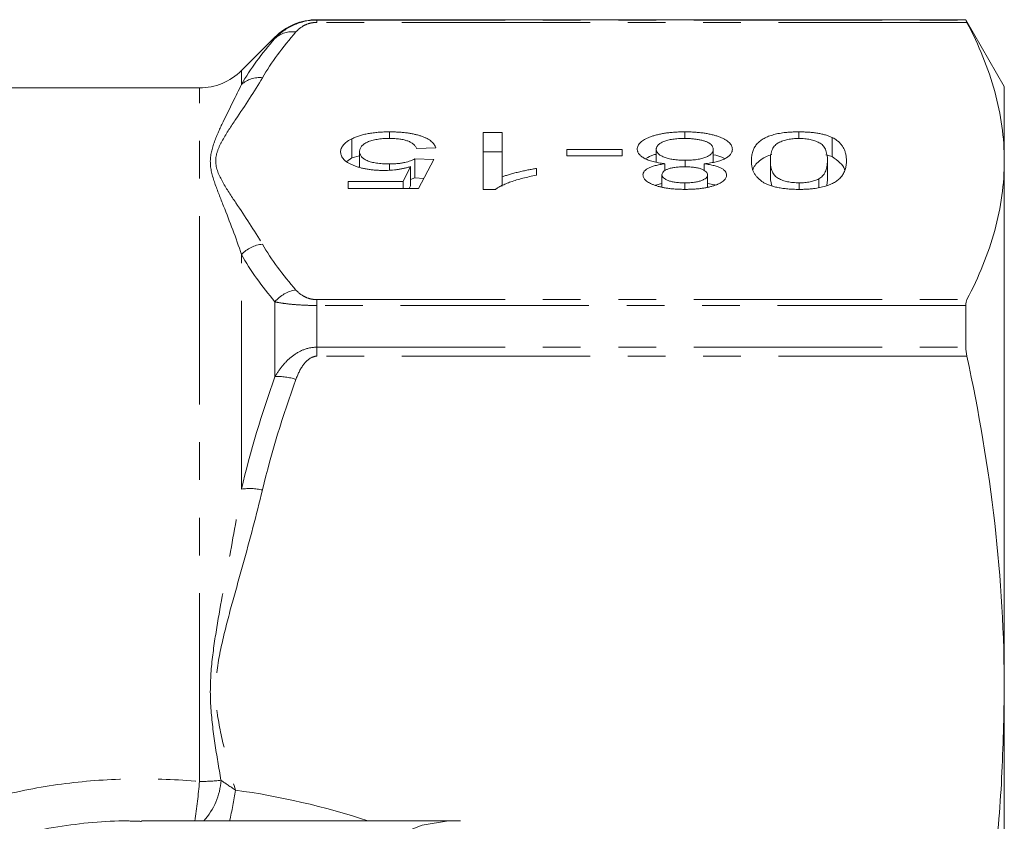
# Model space of a CAD drawing. Units: millimetres. Extents: x -41 to 618, y 7 to 344.
# Drawn here: x 220 to 253, y 50 to 77 of the extents above; entities that cross this region are included whole.
import ezdxf

# ---------------------------------------------------------------- set-up
doc = ezdxf.new("R2010")
doc.units = ezdxf.units.MM
doc.linetypes.add('PHANTOM', pattern=[12.7, 6.35, -1.27, 1.27, -1.27, 1.27, -1.27])

msp = doc.modelspace()

# ---------------------------------------------------------------- linework, layer by layer
at = {"color": 7, "linetype": 'Continuous', "lineweight": 15}
for p, q in [((251.445, 77.221), (229.574, 77.221)), ((252.744, 74.971), (251.445, 77.221)), ((251.445, 77.221), (251.445, 77.207)), ((228.16, 76.636), (227.031, 75.507)), ((225.617, 74.921), (210.744, 74.921)), ((252.744, 72.459), (252.744, 74.971)), ((232.024, 73.22), (232.024, 73.441)), ((235.18, 73.416), (235.821, 73.416)), ((235.18, 71.503), (235.18, 73.416)), ((235.821, 73.416), (235.821, 71.925)), ((241.975, 73.219), (241.975, 73.441)), ((245.821, 73.22), (245.821, 73.441)), ((230.755, 72.562), (230.755, 73.208)), ((246.938, 72.609), (246.938, 73.256)), ((231.013, 72.257), (231.013, 72.774)), ((233.577, 72.901), (232.936, 72.876)), ((235.18, 72.769), (235.821, 72.769)), ((238, 72.852), (239.859, 72.852)), ((238, 72.631), (238, 72.852)), ((239.859, 72.852), (239.859, 72.631)), ((241.013, 72.423), (241.013, 72.856)), ((242.936, 72.414), (242.936, 72.848)), ((230.583, 72.443), (230.755, 72.562)), ((230.755, 72.562), (231.013, 72.638)), ((232.017, 72.152), (232.017, 72.361)), ((232.872, 72.533), (233.513, 72.508)), ((232.872, 71.886), (232.872, 72.533)), ((233.513, 72.508), (233, 71.527)), ((239.859, 72.631), (238, 72.631)), ((241.306, 72.13), (241.306, 72.367)), ((241.989, 72.262), (241.989, 72.484)), ((242.628, 72.135), (242.628, 72.367)), ((244.859, 71.825), (244.859, 72.472)), ((246.733, 72.671), (246.938, 72.609)), ((246.782, 71.825), (246.782, 72.472)), ((252.744, 54.6), (252.744, 72.459)), ((232.476, 71.772), (232.731, 72.268)), ((232.731, 71.621), (232.731, 72.268)), ((236.975, 72.207), (236.975, 71.981)), ((230.629, 71.772), (232.476, 71.772)), ((230.629, 71.527), (230.629, 71.772)), ((232.476, 71.527), (232.476, 71.772)), ((232.731, 71.833), (232.872, 71.886)), ((232.872, 71.886), (233.182, 71.874)), ((235.821, 71.615), (235.821, 71.925)), ((240.986, 71.643), (241.205, 71.696)), ((241.205, 71.588), (241.205, 71.998)), ((241.975, 71.503), (241.975, 71.723)), ((242.744, 71.577), (242.744, 71.986)), ((244.859, 71.825), (244.911, 71.621)), ((245.828, 71.503), (245.828, 71.723)), ((246.493, 71.563), (246.493, 71.854)), ((246.758, 71.631), (246.782, 71.825)), ((233, 71.527), (230.629, 71.527)), ((232.683, 71.527), (232.731, 71.621)), ((235.592, 71.503), (235.18, 71.503)), ((251.445, 67.59), (251.445, 66.184)), ((252.744, 47.774), (252.744, 54.6)), ((234.23, 50.221), (223.663, 50.221)), ((234.414, 50.217), (234.23, 50.221))]:
    msp.add_line(p, q, dxfattribs=at)
at = {"color": 8, "linetype": 'PHANTOM', "lineweight": 0}
for p, q in [((229.574, 77.207), (229.574, 77.221)), ((229.574, 77.132), (229.574, 77.207)), ((229.574, 77.207), (251.445, 77.207)), ((251.482, 77.132), (229.574, 77.132)), ((228.16, 76.59), (228.16, 76.636)), ((227.031, 75.038), (227.031, 75.507)), ((225.617, 51.548), (225.617, 74.921)), ((227.031, 61.398), (227.031, 69.307)), ((228.16, 65.187), (228.16, 67.713)), ((229.574, 67.787), (229.574, 67.59)), ((229.574, 67.787), (251.482, 67.787)), ((229.574, 66.184), (229.574, 67.59)), ((251.445, 67.59), (229.574, 67.59)), ((229.574, 65.88), (229.574, 66.184)), ((229.574, 66.184), (251.445, 66.184)), ((251.482, 65.88), (229.574, 65.88))]:
    msp.add_line(p, q, dxfattribs=at)
at = {"color": 8, "linetype": 'PHANTOM', "lineweight": 0, "flags": 128}
msp.add_lwpolyline([(234.23, 50.221), (234.014, 50.216), (233.126, 50.072), (232.264, 49.738), (231.448, 49.222), (230.697, 48.536), (230.029, 47.696), (229.46, 46.721), (229.003, 45.635), (228.669, 44.462), (228.465, 43.232), (228.396, 41.971), (228.465, 40.711), (228.669, 39.48), (229.003, 38.308), (229.46, 37.222), (230.029, 36.247), (230.697, 35.406), (231.448, 34.72), (232.264, 34.204), (233.126, 33.87), (234.014, 33.727), (234.23, 33.721)], dxfattribs=at)
at = {"color": 7, "linetype": 'Continuous', "lineweight": 15}
for centre, start, end in [((229.574, 75.221), 90, 135), ((225.617, 76.921), 270, 315)]:
    msp.add_arc(centre, 2, start, end, dxfattribs=at)
at = {"color": 8, "linetype": 'PHANTOM', "lineweight": 0}
for centre, radius, start, end in [((228.74, 75.963), 0.854, 81.4317, 132.7945), ((227.644, 74.341), 0.928, 84.1882, 131.3597), ((227.837, 68.561), 1.097, 95.1361, 137.2071), ((229.02, 67.014), 1.108, 97.9337, 140.9098), ((228.296, 63.45), 1.743, 70.8737, 94.4761), ((227.316, 59.569), 1.852, 76.8036, 98.8327), ((204.46, 53.436), 21.241, 351.2686, 354.9015), ((225.626, 58.05), 6.502, 269.9206, 276.3156), ((224.14, 51.72), 2.205, 317.1924, 356.5769), ((214.139, 53.105), 12.821, 347.0005, 351.699)]:
    msp.add_arc(centre, radius, start, end, dxfattribs=at)
msp.add_ellipse((228.127, 41.206), major_axis=(14.825, -4.712), ratio=0.614014, start_param=1.55257, end_param=1.849766, dxfattribs=at)
at = {"color": 7, "linetype": 'Continuous', "lineweight": 15}
for points, knots in [([(228.16, 76.59), (228.235, 76.67), (228.319, 76.747), (228.509, 76.89), (228.616, 76.957), (228.855, 77.073), (228.987, 77.121), (229.269, 77.189), (229.421, 77.207), (229.574, 77.207)], [0, 0, 0, 0, 0.25, 0.25, 0.5, 0.5, 0.75, 0.75, 1, 1, 1, 1]), ([(251.482, 77.132), (251.888, 76.356), (252.205, 75.58), (252.633, 74.022), (252.744, 73.242), (252.744, 72.459)], [0, 0, 0, 0, 0.5, 0.5, 1, 1, 1, 1]), ([(230.755, 73.208), (230.794, 73.227), (230.871, 73.263), (231.005, 73.311), (231.149, 73.351), (231.304, 73.383), (231.468, 73.41), (231.645, 73.427), (231.831, 73.439), (231.959, 73.44), (232.024, 73.441)], [0, 0, 0, 0, 0.127893, 0.251579, 0.372793, 0.492778, 0.61359, 0.737809, 0.86618, 1, 1, 1, 1]), ([(232.024, 73.441), (232.078, 73.44), (232.183, 73.439), (232.337, 73.432), (232.484, 73.421), (232.623, 73.405), (232.755, 73.384), (232.878, 73.358), (232.995, 73.328), (233.103, 73.294), (233.201, 73.255), (233.289, 73.214), (233.366, 73.169), (233.431, 73.121), (233.486, 73.07), (233.527, 73.016), (233.56, 72.96), (233.572, 72.921), (233.577, 72.901)], [0, 0, 0, 0, 0.069298, 0.135561, 0.199671, 0.261716, 0.322662, 0.382907, 0.443032, 0.503501, 0.563724, 0.62398, 0.683629, 0.743848, 0.805192, 0.867649, 0.932778, 1, 1, 1, 1]), ([(240.372, 72.859), (240.373, 72.879), (240.376, 72.919), (240.398, 72.977), (240.431, 73.033), (240.48, 73.086), (240.542, 73.137), (240.619, 73.185), (240.71, 73.231), (240.812, 73.274), (240.926, 73.313), (241.05, 73.347), (241.183, 73.376), (241.324, 73.4), (241.475, 73.418), (241.634, 73.431), (241.802, 73.439), (241.916, 73.44), (241.975, 73.441)], [0, 0, 0, 0, 0.0636, 0.125297, 0.185569, 0.244698, 0.303717, 0.36292, 0.4233, 0.485177, 0.547083, 0.608525, 0.669965, 0.732299, 0.79565, 0.861055, 0.929122, 1, 1, 1, 1]), ([(241.975, 73.441), (242.033, 73.44), (242.148, 73.439), (242.316, 73.431), (242.474, 73.418), (242.625, 73.399), (242.767, 73.376), (242.899, 73.347), (243.024, 73.312), (243.138, 73.273), (243.241, 73.23), (243.331, 73.184), (243.407, 73.135), (243.47, 73.083), (243.518, 73.029), (243.551, 72.973), (243.574, 72.914), (243.576, 72.873), (243.577, 72.853)], [0, 0, 0, 0, 0.070442, 0.138089, 0.203178, 0.266139, 0.327929, 0.38919, 0.450254, 0.512347, 0.573843, 0.633933, 0.69346, 0.752479, 0.812386, 0.87307, 0.935184, 1, 1, 1, 1]), ([(244.218, 72.472), (244.219, 72.5), (244.22, 72.553), (244.228, 72.63), (244.242, 72.704), (244.26, 72.774), (244.287, 72.841), (244.316, 72.903), (244.352, 72.962), (244.394, 73.017), (244.442, 73.068), (244.494, 73.116), (244.551, 73.161), (244.616, 73.202), (244.685, 73.24), (244.759, 73.276), (244.84, 73.307), (244.926, 73.335), (245.018, 73.36), (245.115, 73.382), (245.219, 73.4), (245.328, 73.415), (245.443, 73.426), (245.564, 73.435), (245.69, 73.44), (245.777, 73.44), (245.821, 73.441)], [0, 0, 0, 0, 0.062874, 0.122837, 0.179657, 0.23396, 0.285595, 0.334513, 0.380905, 0.424895, 0.466529, 0.506488, 0.545032, 0.581831, 0.617448, 0.652067, 0.68588, 0.719175, 0.752182, 0.78524, 0.818656, 0.852548, 0.887626, 0.923635, 0.961022, 1, 1, 1, 1]), ([(245.821, 73.441), (245.879, 73.44), (245.991, 73.439), (246.156, 73.43), (246.311, 73.416), (246.456, 73.396), (246.592, 73.369), (246.717, 73.337), (246.835, 73.3), (246.903, 73.271), (246.938, 73.256)], [0, 0, 0, 0, 0.137903, 0.268873, 0.395178, 0.517089, 0.636743, 0.756222, 0.876628, 1, 1, 1, 1]), ([(230.372, 72.76), (230.373, 72.781), (230.375, 72.823), (230.394, 72.885), (230.424, 72.944), (230.465, 73.002), (230.519, 73.057), (230.586, 73.11), (230.662, 73.161), (230.724, 73.192), (230.755, 73.208)], [0, 0, 0, 0, 0.132462, 0.26165, 0.387547, 0.510782, 0.632675, 0.75466, 0.876523, 1, 1, 1, 1]), ([(232.02, 73.22), (231.982, 73.219), (231.907, 73.219), (231.799, 73.213), (231.696, 73.203), (231.6, 73.19), (231.51, 73.173), (231.428, 73.151), (231.349, 73.127), (231.28, 73.098), (231.217, 73.067), (231.162, 73.032), (231.117, 72.995), (231.078, 72.956), (231.049, 72.914), (231.029, 72.87), (231.015, 72.823), (231.014, 72.791), (231.013, 72.774)], [0, 0, 0, 0, 0.065801, 0.128677, 0.188676, 0.247598, 0.304849, 0.361786, 0.419523, 0.478682, 0.53877, 0.598799, 0.660184, 0.722952, 0.787993, 0.855404, 0.926153, 1, 1, 1, 1]), ([(232.936, 72.876), (232.93, 72.89), (232.918, 72.917), (232.894, 72.956), (232.863, 72.992), (232.829, 73.026), (232.788, 73.057), (232.744, 73.085), (232.692, 73.111), (232.637, 73.134), (232.577, 73.154), (232.511, 73.172), (232.441, 73.187), (232.366, 73.199), (232.285, 73.208), (232.201, 73.215), (232.112, 73.219), (232.051, 73.219), (232.02, 73.22)], [0, 0, 0, 0, 0.077361, 0.15048, 0.219977, 0.286681, 0.349678, 0.41068, 0.469427, 0.526756, 0.583142, 0.638824, 0.695263, 0.752696, 0.810849, 0.871356, 0.934436, 1, 1, 1, 1]), ([(241.97, 73.22), (241.933, 73.22), (241.862, 73.219), (241.759, 73.214), (241.662, 73.206), (241.57, 73.195), (241.485, 73.18), (241.406, 73.163), (241.333, 73.142), (241.266, 73.117), (241.207, 73.091), (241.155, 73.062), (241.111, 73.032), (241.074, 73), (241.048, 72.966), (241.028, 72.931), (241.015, 72.894), (241.014, 72.869), (241.013, 72.856)], [0, 0, 0, 0, 0.071837, 0.139558, 0.204923, 0.267827, 0.328547, 0.388755, 0.44803, 0.508601, 0.569321, 0.628512, 0.687493, 0.747078, 0.807703, 0.86971, 0.933428, 1, 1, 1, 1]), ([(242.936, 72.848), (242.935, 72.864), (242.933, 72.895), (242.913, 72.942), (242.88, 72.988), (242.838, 73.033), (242.778, 73.076), (242.699, 73.114), (242.6, 73.145), (242.486, 73.172), (242.362, 73.193), (242.233, 73.208), (242.102, 73.218), (242.014, 73.219), (241.97, 73.22)], [0, 0, 0, 0, 0.079823, 0.159857, 0.239733, 0.321365, 0.402584, 0.483266, 0.566017, 0.653071, 0.741856, 0.828591, 0.914281, 1, 1, 1, 1]), ([(245.821, 73.22), (245.788, 73.219), (245.722, 73.218), (245.625, 73.212), (245.533, 73.2), (245.445, 73.184), (245.361, 73.164), (245.281, 73.139), (245.205, 73.11), (245.132, 73.076), (245.066, 73.034), (245.011, 72.982), (244.963, 72.921), (244.925, 72.85), (244.896, 72.77), (244.874, 72.679), (244.861, 72.579), (244.86, 72.508), (244.859, 72.472)], [0, 0, 0, 0, 0.040782, 0.08087, 0.120268, 0.160187, 0.20046, 0.242265, 0.286459, 0.332952, 0.384431, 0.443389, 0.511681, 0.58902, 0.676245, 0.773705, 0.881568, 1, 1, 1, 1]), ([(246.782, 72.472), (246.782, 72.508), (246.781, 72.579), (246.768, 72.679), (246.746, 72.77), (246.717, 72.851), (246.679, 72.922), (246.631, 72.983), (246.576, 73.035), (246.509, 73.076), (246.436, 73.11), (246.36, 73.139), (246.281, 73.164), (246.197, 73.185), (246.108, 73.2), (246.016, 73.212), (245.92, 73.218), (245.854, 73.219), (245.821, 73.22)], [0, 0, 0, 0, 0.1184055, 0.2266543, 0.3240923, 0.4117048, 0.4890259, 0.5569094, 0.6162333, 0.6673493, 0.7135124, 0.7576965, 0.7994925, 0.8399761, 0.8798857, 0.9191487, 0.9592274, 1, 1, 1, 1]), ([(246.938, 73.256), (246.977, 73.234), (247.059, 73.189), (247.155, 73.112), (247.24, 73.028), (247.307, 72.934), (247.359, 72.831), (247.397, 72.719), (247.419, 72.599), (247.422, 72.515), (247.423, 72.472)], [0, 0, 0, 0, 0.097421, 0.200886, 0.311172, 0.429798, 0.55774, 0.694715, 0.84213, 1, 1, 1, 1]), ([(231.839, 72.14), (231.789, 72.141), (231.69, 72.142), (231.543, 72.15), (231.403, 72.164), (231.268, 72.183), (231.141, 72.208), (231.019, 72.238), (230.903, 72.273), (230.795, 72.314), (230.696, 72.358), (230.608, 72.406), (230.536, 72.458), (230.475, 72.512), (230.43, 72.57), (230.395, 72.63), (230.377, 72.694), (230.374, 72.738), (230.372, 72.76)], [0, 0, 0, 0, 0.061997, 0.122088, 0.181375, 0.239508, 0.297836, 0.35688, 0.417282, 0.47964, 0.5425, 0.604962, 0.666991, 0.730216, 0.794173, 0.860458, 0.928578, 1, 1, 1, 1]), ([(231.013, 72.774), (231.014, 72.759), (231.015, 72.728), (231.027, 72.684), (231.048, 72.643), (231.074, 72.603), (231.11, 72.567), (231.153, 72.532), (231.206, 72.501), (231.265, 72.472), (231.332, 72.445), (231.408, 72.423), (231.491, 72.404), (231.581, 72.388), (231.68, 72.376), (231.785, 72.367), (231.899, 72.362), (231.977, 72.362), (232.017, 72.361)], [0, 0, 0, 0, 0.072866, 0.141887, 0.207453, 0.270438, 0.331641, 0.390108, 0.448069, 0.505503, 0.562488, 0.619084, 0.676416, 0.735452, 0.796241, 0.860406, 0.928305, 1, 1, 1, 1]), ([(241.306, 72.367), (241.268, 72.371), (241.195, 72.381), (241.092, 72.399), (240.994, 72.419), (240.903, 72.441), (240.82, 72.466), (240.743, 72.492), (240.672, 72.521), (240.609, 72.552), (240.553, 72.585), (240.505, 72.62), (240.464, 72.656), (240.429, 72.693), (240.404, 72.733), (240.386, 72.774), (240.375, 72.816), (240.373, 72.845), (240.372, 72.859)], [0, 0, 0, 0, 0.069013, 0.135236, 0.199611, 0.262419, 0.323723, 0.383765, 0.443773, 0.503795, 0.563823, 0.623484, 0.683469, 0.743591, 0.805727, 0.868616, 0.933278, 1, 1, 1, 1]), ([(240.665, 72.538), (240.744, 72.591), (240.834, 72.652), (240.993, 72.681), (241.013, 72.685)], [0, 0, 0, 0, 0.871264, 1, 1, 1, 1]), ([(241.013, 72.856), (241.014, 72.842), (241.015, 72.817), (241.027, 72.779), (241.049, 72.743), (241.076, 72.708), (241.114, 72.676), (241.159, 72.645), (241.214, 72.616), (241.274, 72.589), (241.343, 72.564), (241.418, 72.543), (241.498, 72.524), (241.585, 72.51), (241.678, 72.498), (241.776, 72.49), (241.88, 72.485), (241.952, 72.484), (241.989, 72.484)], [0, 0, 0, 0, 0.066616, 0.130424, 0.192671, 0.252969, 0.31288, 0.3722, 0.431927, 0.492422, 0.552771, 0.613262, 0.673556, 0.73432, 0.796858, 0.861769, 0.928863, 1, 1, 1, 1]), ([(241.989, 72.484), (242.024, 72.484), (242.095, 72.485), (242.196, 72.49), (242.293, 72.498), (242.383, 72.509), (242.468, 72.524), (242.546, 72.542), (242.619, 72.563), (242.685, 72.588), (242.744, 72.614), (242.795, 72.643), (242.84, 72.673), (242.874, 72.705), (242.903, 72.738), (242.921, 72.774), (242.934, 72.81), (242.936, 72.835), (242.936, 72.848)], [0, 0, 0, 0, 0.0709525, 0.1390889, 0.2035598, 0.2664238, 0.3275166, 0.3878609, 0.4478988, 0.5088188, 0.5694825, 0.6290357, 0.6883785, 0.748068, 0.8086302, 0.8702311, 0.9336826, 1, 1, 1, 1]), ([(243.577, 72.853), (243.576, 72.837), (243.575, 72.807), (243.564, 72.763), (243.543, 72.721), (243.517, 72.681), (243.483, 72.642), (243.441, 72.606), (243.39, 72.571), (243.332, 72.539), (243.267, 72.508), (243.195, 72.48), (243.116, 72.455), (243.032, 72.432), (242.94, 72.412), (242.842, 72.394), (242.737, 72.378), (242.665, 72.371), (242.628, 72.367)], [0, 0, 0, 0, 0.069834, 0.137027, 0.201482, 0.26454, 0.325973, 0.386386, 0.445761, 0.505612, 0.565114, 0.62475, 0.684179, 0.744219, 0.805179, 0.868395, 0.933204, 1, 1, 1, 1]), ([(232.017, 72.361), (232.067, 72.362), (232.162, 72.363), (232.3, 72.372), (232.425, 72.386), (232.536, 72.408), (232.635, 72.434), (232.725, 72.463), (232.806, 72.496), (232.85, 72.521), (232.872, 72.533)], [0, 0, 0, 0, 0.14786, 0.283561, 0.412369, 0.534236, 0.652692, 0.768663, 0.883652, 1, 1, 1, 1]), ([(240.564, 71.991), (240.566, 72.012), (240.57, 72.054), (240.606, 72.113), (240.664, 72.169), (240.746, 72.219), (240.85, 72.265), (240.98, 72.305), (241.133, 72.34), (241.246, 72.357), (241.306, 72.367)], [0, 0, 0, 0, 0.124835, 0.244778, 0.360989, 0.477964, 0.596922, 0.721591, 0.855098, 1, 1, 1, 1]), ([(242.628, 72.367), (242.689, 72.357), (242.805, 72.34), (242.962, 72.305), (243.096, 72.265), (243.203, 72.218), (243.285, 72.167), (243.344, 72.111), (243.378, 72.049), (243.383, 72.007), (243.385, 71.985)], [0, 0, 0, 0, 0.145359, 0.278702, 0.403602, 0.521669, 0.637521, 0.753704, 0.873213, 1, 1, 1, 1]), ([(242.936, 72.67), (243.042, 72.648), (243.201, 72.615), (243.279, 72.555), (243.306, 72.534)], [0, 0, 0, 0, 0.663902, 1, 1, 1, 1]), ([(245.821, 71.503), (245.757, 71.503), (245.63, 71.505), (245.446, 71.516), (245.273, 71.536), (245.11, 71.563), (244.96, 71.597), (244.827, 71.638), (244.711, 71.686), (244.614, 71.742), (244.529, 71.803), (244.453, 71.871), (244.385, 71.945), (244.336, 72.011), (244.302, 72.068), (244.279, 72.115), (244.26, 72.166), (244.245, 72.22), (244.234, 72.278), (244.224, 72.339), (244.22, 72.405), (244.219, 72.449), (244.218, 72.472)], [0, 0, 0, 0, 0.056724, 0.111437, 0.164368, 0.216435, 0.267641, 0.31736, 0.367473, 0.41821, 0.471404, 0.527966, 0.588061, 0.652134, 0.686345, 0.723264, 0.76261, 0.804739, 0.84943, 0.896711, 0.94689, 1, 1, 1, 1]), ([(244.269, 72.145), (244.269, 72.147), (244.286, 72.256), (244.413, 72.415), (244.655, 72.594), (244.837, 72.652), (244.91, 72.675)], [0, 0, 0, 0, 0.006914, 0.548148, 0.818973, 1, 1, 1, 1]), ([(244.859, 72.472), (244.86, 72.436), (244.861, 72.367), (244.874, 72.268), (244.895, 72.179), (244.923, 72.099), (244.96, 72.028), (245.006, 71.967), (245.06, 71.915), (245.124, 71.872), (245.196, 71.837), (245.271, 71.807), (245.351, 71.781), (245.437, 71.76), (245.527, 71.743), (245.623, 71.732), (245.724, 71.725), (245.793, 71.724), (245.828, 71.723)], [0, 0, 0, 0, 0.115629, 0.221541, 0.317048, 0.403151, 0.480181, 0.547649, 0.607036, 0.658652, 0.705723, 0.749804, 0.792587, 0.833874, 0.874768, 0.915223, 0.956881, 1, 1, 1, 1]), ([(247.423, 72.472), (247.423, 72.445), (247.421, 72.391), (247.414, 72.313), (247.4, 72.239), (247.38, 72.168), (247.355, 72.102), (247.324, 72.039), (247.288, 71.98), (247.246, 71.925), (247.199, 71.874), (247.146, 71.826), (247.087, 71.781), (247.023, 71.74), (246.953, 71.702), (246.88, 71.667), (246.799, 71.636), (246.713, 71.608), (246.621, 71.583), (246.523, 71.562), (246.421, 71.543), (246.311, 71.528), (246.197, 71.517), (246.077, 71.508), (245.951, 71.503), (245.865, 71.503), (245.821, 71.503)], [0, 0, 0, 0, 0.063114, 0.123615, 0.180974, 0.235261, 0.287101, 0.336031, 0.382382, 0.426334, 0.468211, 0.50825, 0.546628, 0.58365, 0.618994, 0.653583, 0.687156, 0.720422, 0.75323, 0.78626, 0.819504, 0.853545, 0.888308, 0.923996, 0.96135, 1, 1, 1, 1]), ([(246.493, 71.854), (246.517, 71.87), (246.567, 71.902), (246.623, 71.958), (246.673, 72.022), (246.714, 72.095), (246.744, 72.176), (246.767, 72.267), (246.779, 72.366), (246.781, 72.436), (246.782, 72.472)], [0, 0, 0, 0, 0.083888, 0.177154, 0.282514, 0.3994, 0.529491, 0.672802, 0.829536, 1, 1, 1, 1]), ([(246.938, 72.609), (247.128, 72.472), (247.337, 72.321), (247.362, 72.154), (247.365, 72.138)], [0, 0, 0, 0, 0.906883, 1, 1, 1, 1]), ([(252.744, 72.459), (252.744, 71.681), (252.635, 70.901), (252.312, 69.729), (252.179, 69.338), (251.865, 68.56), (251.684, 68.173), (251.482, 67.787)], [0, 0, 0, 0, 0.5, 0.5, 0.75, 0.75, 1, 1, 1, 1]), ([(232.731, 72.268), (232.696, 72.258), (232.626, 72.238), (232.518, 72.212), (232.408, 72.19), (232.297, 72.172), (232.184, 72.158), (232.071, 72.148), (231.956, 72.141), (231.878, 72.141), (231.839, 72.14)], [0, 0, 0, 0, 0.136729, 0.268515, 0.395529, 0.52, 0.640496, 0.761236, 0.880107, 1, 1, 1, 1]), ([(235.821, 71.925), (235.858, 71.939), (235.934, 71.967), (236.064, 72.007), (236.209, 72.048), (236.367, 72.087), (236.528, 72.123), (236.683, 72.157), (236.831, 72.184), (236.928, 72.2), (236.975, 72.207)], [0, 0, 0, 0, 0.11167, 0.232094, 0.362743, 0.502558, 0.641525, 0.771098, 0.890162, 1, 1, 1, 1]), ([(241.969, 72.263), (241.939, 72.263), (241.881, 72.263), (241.797, 72.258), (241.718, 72.253), (241.644, 72.245), (241.576, 72.234), (241.513, 72.22), (241.455, 72.205), (241.387, 72.181), (241.313, 72.147), (241.251, 72.101), (241.211, 72.051), (241.208, 72.016), (241.205, 71.998)], [0, 0, 0, 0, 0.076843, 0.149839, 0.218379, 0.284997, 0.347658, 0.409847, 0.469936, 0.53042, 0.648752, 0.763775, 0.878749, 1, 1, 1, 1]), ([(242.744, 71.986), (242.742, 72.006), (242.738, 72.044), (242.698, 72.097), (242.636, 72.145), (242.563, 72.18), (242.492, 72.204), (242.434, 72.22), (242.37, 72.233), (242.3, 72.244), (242.225, 72.253), (242.144, 72.258), (242.058, 72.263), (241.999, 72.263), (241.969, 72.263)], [0, 0, 0, 0, 0.127394, 0.246182, 0.361268, 0.47714, 0.536327, 0.595672, 0.656619, 0.718836, 0.783582, 0.851588, 0.923927, 1, 1, 1, 1]), ([(236.975, 71.981), (236.895, 71.965), (236.737, 71.934), (236.514, 71.88), (236.305, 71.822), (236.115, 71.759), (235.945, 71.695), (235.802, 71.63), (235.682, 71.568), (235.621, 71.524), (235.592, 71.503)], [0, 0, 0, 0, 0.142657, 0.281169, 0.416977, 0.550852, 0.678364, 0.795032, 0.901998, 1, 1, 1, 1]), ([(241.983, 71.503), (241.931, 71.503), (241.829, 71.504), (241.681, 71.511), (241.54, 71.522), (241.407, 71.537), (241.281, 71.557), (241.164, 71.582), (241.053, 71.611), (240.953, 71.644), (240.862, 71.68), (240.783, 71.719), (240.715, 71.76), (240.659, 71.802), (240.618, 71.847), (240.586, 71.893), (240.568, 71.942), (240.566, 71.975), (240.564, 71.991)], [0, 0, 0, 0, 0.073201, 0.142587, 0.209625, 0.274883, 0.337931, 0.400462, 0.462501, 0.525005, 0.586689, 0.646813, 0.705215, 0.762881, 0.820728, 0.879295, 0.938511, 1, 1, 1, 1]), ([(241.205, 71.998), (241.208, 71.979), (241.213, 71.943), (241.252, 71.89), (241.317, 71.843), (241.392, 71.808), (241.462, 71.783), (241.521, 71.767), (241.585, 71.754), (241.654, 71.743), (241.727, 71.734), (241.805, 71.728), (241.888, 71.724), (241.945, 71.724), (241.975, 71.723)], [0, 0, 0, 0, 0.123386, 0.241435, 0.357449, 0.476714, 0.53789, 0.59927, 0.660352, 0.723007, 0.787876, 0.85536, 0.925373, 1, 1, 1, 1]), ([(241.975, 71.723), (242.004, 71.724), (242.061, 71.724), (242.145, 71.728), (242.224, 71.733), (242.298, 71.742), (242.366, 71.753), (242.43, 71.767), (242.489, 71.782), (242.559, 71.806), (242.632, 71.84), (242.697, 71.885), (242.737, 71.935), (242.741, 71.969), (242.744, 71.986)], [0, 0, 0, 0, 0.076236, 0.148618, 0.218239, 0.284252, 0.348258, 0.410656, 0.472862, 0.534195, 0.653476, 0.767767, 0.881713, 1, 1, 1, 1]), ([(243.385, 71.985), (243.384, 71.968), (243.382, 71.936), (243.363, 71.887), (243.333, 71.841), (243.291, 71.797), (243.238, 71.755), (243.171, 71.715), (243.094, 71.676), (243.003, 71.641), (242.904, 71.609), (242.796, 71.58), (242.679, 71.556), (242.555, 71.537), (242.423, 71.521), (242.283, 71.511), (242.136, 71.504), (242.034, 71.503), (241.983, 71.503)], [0, 0, 0, 0, 0.062131, 0.121966, 0.18057, 0.238576, 0.296, 0.354359, 0.413781, 0.475098, 0.53728, 0.598918, 0.661235, 0.724322, 0.789217, 0.856397, 0.926508, 1, 1, 1, 1]), ([(242.744, 71.698), (242.825, 71.688), (242.913, 71.676), (242.976, 71.652), (242.982, 71.649)], [0, 0, 0, 0, 0.91179, 1, 1, 1, 1]), ([(245.828, 71.723), (245.861, 71.724), (245.926, 71.724), (246.022, 71.731), (246.112, 71.741), (246.199, 71.755), (246.28, 71.774), (246.357, 71.797), (246.428, 71.824), (246.471, 71.844), (246.493, 71.854)], [0, 0, 0, 0, 0.127665, 0.251739, 0.372753, 0.492147, 0.61407, 0.737197, 0.865607, 1, 1, 1, 1]), ([(251.482, 65.88), (251.888, 64.008), (252.205, 62.133), (252.633, 58.373), (252.744, 56.489), (252.744, 54.6)], [0, 0, 0, 0, 0.5, 0.5, 1, 1, 1, 1]), ([(252.744, 54.6), (252.722, 53.556), (252.678, 51.465), (252.484, 49.233), (252.304, 48.053), (252.282, 47.91)], [0, 0, 0, 0, 0.466915, 0.935421, 1, 1, 1, 1])]:
    msp.add_open_spline(points, degree=3, knots=knots, dxfattribs=at)
at = {"color": 8, "linetype": 'PHANTOM', "lineweight": 0}
for points, knots in [([(229.574, 77.132), (229.475, 77.132), (229.382, 77.115), (229.229, 77.069), (229.166, 77.04), (229.003, 76.947), (228.929, 76.878), (228.867, 76.807)], [0, 0, 0, 0, 0.25, 0.25, 0.5, 0.5, 1, 1, 1, 1]), ([(227.031, 69.307), (226.846, 69.873), (226.634, 70.418), (226.323, 71.202), (226.22, 71.458), (226.047, 71.96), (225.98, 72.207), (225.982, 72.692), (226.051, 72.926), (226.223, 73.38), (226.326, 73.6), (226.636, 74.244), (226.847, 74.65), (227.031, 75.038)], [0, 0, 0, 0, 0.25, 0.25, 0.375, 0.375, 0.5, 0.5, 0.625, 0.625, 0.75, 0.75, 1, 1, 1, 1]), ([(227.738, 75.264), (227.465, 74.795), (227.15, 74.33), (226.683, 73.632), (226.528, 73.399), (226.331, 73.047), (226.272, 72.93), (226.187, 72.692), (226.161, 72.572), (226.165, 72.211), (226.271, 71.977), (226.533, 71.51), (226.689, 71.279), (227.153, 70.584), (227.466, 70.121), (227.738, 69.654)], [0, 0, 0, 0, 0.25, 0.25, 0.375, 0.375, 0.4375, 0.4375, 0.5, 0.5, 0.625, 0.625, 0.75, 0.75, 1, 1, 1, 1]), ([(228.867, 68.111), (228.929, 68.041), (229.003, 67.972), (229.166, 67.879), (229.228, 67.85), (229.382, 67.803), (229.475, 67.787), (229.574, 67.787)], [0, 0, 0, 0, 0.5, 0.5, 0.75, 0.75, 1, 1, 1, 1]), ([(229.574, 67.59), (229.421, 67.59), (229.27, 67.594), (228.986, 67.607), (228.854, 67.616), (228.616, 67.639), (228.509, 67.652), (228.319, 67.681), (228.235, 67.696), (228.16, 67.713)], [0, 0, 0, 0, 0.25, 0.25, 0.5, 0.5, 0.75, 0.75, 1, 1, 1, 1]), ([(228.16, 65.187), (228.235, 65.318), (228.319, 65.442), (228.509, 65.673), (228.616, 65.782), (228.855, 65.968), (228.987, 66.046), (229.269, 66.154), (229.421, 66.184), (229.574, 66.184)], [0, 0, 0, 0, 0.25, 0.25, 0.5, 0.5, 0.75, 0.75, 1, 1, 1, 1]), ([(229.574, 65.88), (229.475, 65.88), (229.382, 65.839), (229.229, 65.729), (229.166, 65.658), (229.003, 65.433), (228.929, 65.267), (228.867, 65.097)], [0, 0, 0, 0, 0.25, 0.25, 0.5, 0.5, 1, 1, 1, 1]), ([(226.341, 51.588), (226.268, 52.006), (226.197, 52.424), (226.074, 53.258), (226.021, 53.675), (225.971, 54.511), (225.979, 54.932), (226.05, 55.761), (226.109, 56.171), (226.304, 57.394), (226.459, 58.2), (226.755, 59.805), (226.899, 60.603), (227.031, 61.398)], [0, 0, 0, 0, 0.125, 0.125, 0.25, 0.25, 0.375, 0.375, 0.5, 0.5, 0.75, 0.75, 1, 1, 1, 1]), ([(227.738, 61.371), (227.535, 60.528), (227.309, 59.689), (226.961, 58.433), (226.844, 58.015), (226.615, 57.177), (226.503, 56.757), (226.306, 55.913), (226.221, 55.489), (226.164, 54.843), (226.158, 54.625), (226.174, 54.195), (226.196, 53.981), (226.289, 53.345), (226.386, 52.925), (226.596, 52.088), (226.711, 51.671), (226.826, 51.254)], [0, 0, 0, 0, 0.25, 0.25, 0.375, 0.375, 0.5, 0.5, 0.625, 0.625, 0.6875, 0.6875, 0.75, 0.75, 0.875, 0.875, 1, 1, 1, 1]), ([(216.776, 50.33), (217.463, 50.628), (218.182, 50.87), (219.632, 51.247), (220.366, 51.384), (221.849, 51.572), (222.6, 51.622), (224.111, 51.643), (224.865, 51.614), (225.617, 51.548)], [0, 0, 0, 0, 0.25, 0.25, 0.5, 0.5, 0.75, 0.75, 1, 1, 1, 1]), ([(223.662, 50.202), (223.505, 50.208), (222.566, 50.244), (220.819, 50.053), (218.902, 49.653), (217.817, 49.235), (217.485, 49.107)], [0, 0, 0, 0, 0.074822, 0.449075, 0.831267, 1, 1, 1, 1])]:
    msp.add_open_spline(points, degree=3, knots=knots, dxfattribs=at)
at = {"color": 7, "linetype": 'Continuous', "lineweight": 15}
for points in [[(251.445, 77.207), (251.445, 77.204), (251.458, 77.178), (251.482, 77.132)], [(251.482, 67.787), (251.458, 67.741), (251.445, 67.675), (251.445, 67.59)], [(251.445, 66.184), (251.445, 66.094), (251.458, 65.991), (251.482, 65.88)]]:
    msp.add_open_spline(points, degree=3, dxfattribs=at)
at = {"color": 8, "linetype": 'PHANTOM', "lineweight": 0}
for points in [[(228.867, 76.807), (228.423, 76.3), (228.043, 75.786), (227.738, 75.264)], [(227.031, 75.038), (227.335, 75.563), (227.716, 76.081), (228.16, 76.59)], [(227.738, 69.654), (228.043, 69.132), (228.423, 68.619), (228.867, 68.111)], [(228.16, 67.713), (227.716, 68.238), (227.335, 68.769), (227.031, 69.307)], [(227.031, 61.398), (227.335, 62.679), (227.716, 63.943), (228.16, 65.187)], [(228.867, 65.097), (228.423, 63.872), (228.043, 62.632), (227.738, 61.371)], [(226.341, 51.588), (226.495, 51.48), (226.658, 51.371), (226.826, 51.254)]]:
    msp.add_open_spline(points, degree=3, dxfattribs=at)

doc.saveas('drawing.dxf')
